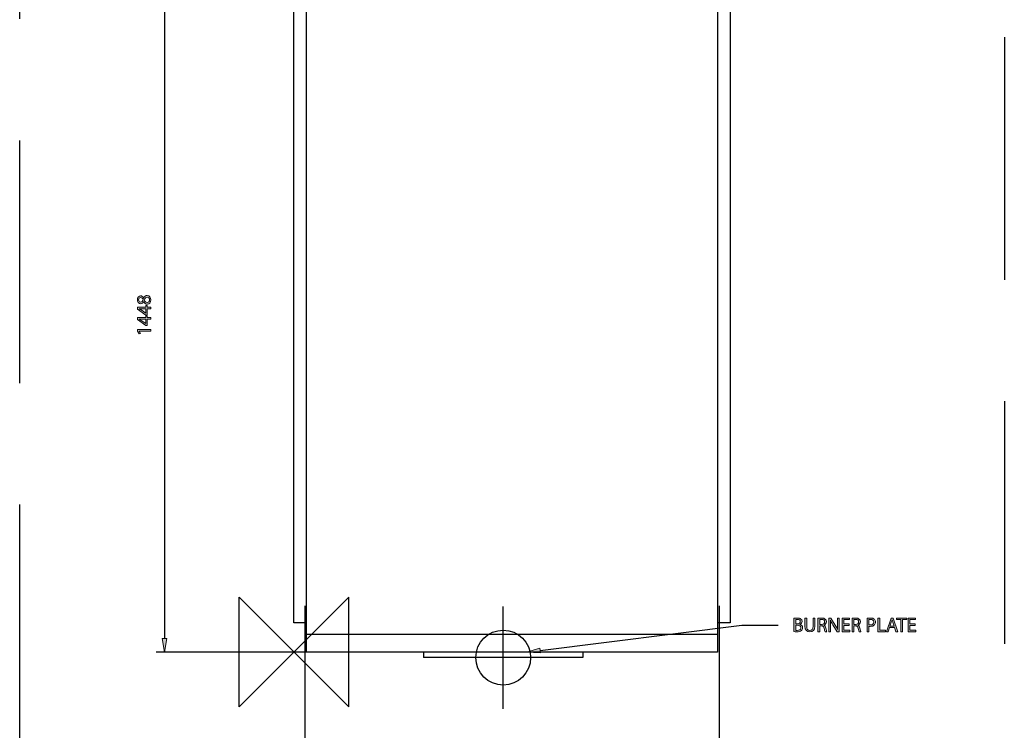
# Model space of a CAD drawing. Units: inches. Extents: x 87 to 218, y -37 to 247.
# Drawn here: x 87 to 216, y 60 to 154 of the extents above; entities that cross this region are included whole.
import ezdxf

# ---------------------------------------------------------------- set-up
doc = ezdxf.new("R2010")
doc.units = ezdxf.units.IN
doc.header["$MEASUREMENT"] = 0
for name, pattern in [('AI-Linetype-1', [47.79116, 31.860773, -15.930387]), ('AI-Linetype-2', [47.79116, 31.860773, -15.930387]), ('AI-Linetype-6', [127.443054, 79.651894, -15.930387, 15.930387, -15.930387])]:
    doc.linetypes.add(name, pattern=pattern)
for name, color, linetype in [('CENTER', 7, 'Continuous'), ('DETAIL', 7, 'Continuous'), ('DIMENSIONS', 7, 'Continuous'), ('ORIGIN', 7, 'Continuous'), ('PLANNING', 7, 'Continuous'), ('STELTXT', 7, 'Continuous')]:
    doc.layers.add(name, color=color, linetype=linetype)

# ---------------------------------------------------------------- blocks, each defined once
blk = doc.blocks.new('block 2')
at = {"layer": 'PLANNING', "color": 93, "linetype": 'AI-Linetype-1', "lineweight": 25, "true_color": 0x54b948}
blk.add_lwpolyline([(86.82, -37.37), (86.82, 247)], dxfattribs=at)
blk = doc.blocks.new('block 3')
at = {"layer": 'PLANNING', "color": 93, "linetype": 'AI-Linetype-2', "lineweight": 25, "true_color": 0x54b948}
blk.add_lwpolyline([(216.11, 247), (216.11, -37.37)], dxfattribs=at)
blk = doc.blocks.new('block 7')
at = {"layer": 'DIMENSIONS', "color": 144, "lineweight": 25, "true_color": 0x0079c1}
blk.add_lwpolyline([(105.82, 173.17), (105.82, 72.48)], dxfattribs=at)
blk = doc.blocks.new('block 8')
at = {"layer": 'DIMENSIONS', "color": 144, "lineweight": 25, "true_color": 0x0079c1}
blk.add_lwpolyline([(123.8, 70.67), (104.74, 70.67)], dxfattribs=at)
blk = doc.blocks.new('block 9')
at = {"layer": 'DIMENSIONS', "true_color": 0x0079c1}
h = blk.add_hatch(color=144, dxfattribs=at)
h.dxf.hatch_style = 2
h.paths.add_polyline_path([(105.52, 72.48), (106.12, 72.48), (105.82, 70.67)])
at = {"layer": 'DIMENSIONS', "lineweight": 0}
blk.add_lwpolyline([(105.52, 72.48), (106.12, 72.48), (105.82, 70.67), (105.52, 72.48)], dxfattribs=at)
blk = doc.blocks.new('block 11')
at = {"layer": 'DIMENSIONS', "true_color": 0x0079c1}
h = blk.add_hatch(color=144, dxfattribs=at)
h.dxf.hatch_style = 2
edge = h.paths.add_edge_path()
edge.add_spline(control_points=[(103.11, 116.68), (103.02, 116.49), (102.87, 116.41), (102.73, 116.41), (102.45, 116.41), (102.27, 116.64), (102.27, 116.94), (102.27, 117.28), (102.47, 117.45), (102.69, 117.45), (102.84, 117.45), (103, 117.37), (103.09, 117.16), (103.09, 117.16), (103.1, 117.16), (103.1, 117.16), (103.19, 117.38), (103.34, 117.51), (103.55, 117.51), (103.85, 117.51), (104.05, 117.25), (104.05, 116.92), (104.05, 116.56), (103.84, 116.35), (103.58, 116.35), (103.37, 116.35), (103.21, 116.47), (103.12, 116.69), (103.12, 116.69), (103.11, 116.68), (103.11, 116.68)], knot_values=[0, 0, 0, 0, 1, 1, 1, 2, 2, 2, 3, 3, 3, 4, 4, 4, 5, 5, 5, 6, 6, 6, 7, 7, 7, 8, 8, 8, 9, 9, 9, 10, 10, 10, 10], degree=3, periodic=1)
edge = h.paths.add_edge_path()
edge.add_spline(control_points=[(102.71, 116.63), (102.88, 116.63), (102.97, 116.76), (103.03, 116.96), (102.98, 117.11), (102.87, 117.22), (102.72, 117.22), (102.58, 117.22), (102.43, 117.14), (102.43, 116.93), (102.43, 116.74), (102.56, 116.63), (102.71, 116.63)], knot_values=[0, 0, 0, 0, 1, 1, 1, 2, 2, 2, 3, 3, 3, 4, 4, 4, 4], degree=3, periodic=1)
edge = h.paths.add_edge_path()
edge.add_spline(control_points=[(103.57, 117.27), (103.36, 117.27), (103.26, 117.13), (103.19, 116.89), (103.25, 116.69), (103.39, 116.58), (103.55, 116.58), (103.72, 116.58), (103.88, 116.71), (103.88, 116.93), (103.88, 117.14), (103.75, 117.27), (103.57, 117.27)], knot_values=[0, 0, 0, 0, 1, 1, 1, 2, 2, 2, 3, 3, 3, 4, 4, 4, 4], degree=3, periodic=1)
h = blk.add_hatch(color=144, dxfattribs=at)
h.dxf.hatch_style = 2
h.paths.add_polyline_path([(104.02, 115.73), (103.55, 115.73), (103.55, 114.93), (103.4, 114.93), (102.3, 115.7), (102.3, 115.95), (103.37, 115.95), (103.37, 116.19), (103.55, 116.19), (103.55, 115.95), (104.02, 115.95)])
edge = h.paths.add_edge_path()
edge.add_spline(control_points=[(103.37, 115.73), (103.37, 115.73), (102.79, 115.73), (102.79, 115.73), (102.7, 115.73), (102.61, 115.73), (102.52, 115.74), (102.52, 115.74), (102.52, 115.73), (102.52, 115.73), (102.62, 115.68), (102.7, 115.63), (102.78, 115.59), (102.78, 115.59), (103.36, 115.16), (103.36, 115.16), (103.36, 115.16), (103.37, 115.16), (103.37, 115.16), (103.37, 115.16), (103.37, 115.73), (103.37, 115.73)], knot_values=[0, 0, 0, 0, 1, 1, 1, 2, 2, 2, 3, 3, 3, 4, 4, 4, 5, 5, 5, 6, 6, 6, 7, 7, 7, 7], degree=3, periodic=1)
h = blk.add_hatch(color=144, dxfattribs=at)
h.dxf.hatch_style = 2
h.paths.add_polyline_path([(104.02, 114.37), (103.55, 114.37), (103.55, 113.57), (103.4, 113.57), (102.3, 114.34), (102.3, 114.59), (103.37, 114.59), (103.37, 114.83), (103.55, 114.83), (103.55, 114.59), (104.02, 114.59)])
edge = h.paths.add_edge_path()
edge.add_spline(control_points=[(103.37, 114.37), (103.37, 114.37), (102.79, 114.37), (102.79, 114.37), (102.7, 114.37), (102.61, 114.37), (102.52, 114.38), (102.52, 114.38), (102.52, 114.37), (102.52, 114.37), (102.62, 114.32), (102.7, 114.27), (102.78, 114.23), (102.78, 114.23), (103.36, 113.81), (103.36, 113.81), (103.36, 113.81), (103.37, 113.81), (103.37, 113.81), (103.37, 113.81), (103.37, 114.37), (103.37, 114.37)], knot_values=[0, 0, 0, 0, 1, 1, 1, 2, 2, 2, 3, 3, 3, 4, 4, 4, 5, 5, 5, 6, 6, 6, 7, 7, 7, 7], degree=3, periodic=1)
h = blk.add_hatch(color=144, dxfattribs=at)
h.dxf.hatch_style = 2
h.paths.add_polyline_path([(102.51, 112.8), (102.51, 112.79), (102.68, 112.49), (102.5, 112.45), (102.3, 112.82), (102.3, 113.02), (104.02, 113.02), (104.02, 112.8)])
at = {"layer": 'DIMENSIONS', "lineweight": 0}
for points in [[(104.02, 115.73), (103.55, 115.73), (103.55, 114.93), (103.4, 114.93), (102.3, 115.7), (102.3, 115.95), (103.37, 115.95), (103.37, 116.19), (103.55, 116.19), (103.55, 115.95), (104.02, 115.95), (104.02, 115.73)], [(104.02, 114.37), (103.55, 114.37), (103.55, 113.57), (103.4, 113.57), (102.3, 114.34), (102.3, 114.59), (103.37, 114.59), (103.37, 114.83), (103.55, 114.83), (103.55, 114.59), (104.02, 114.59), (104.02, 114.37)], [(102.51, 112.8), (102.51, 112.79), (102.68, 112.49), (102.5, 112.45), (102.3, 112.82), (102.3, 113.02), (104.02, 113.02), (104.02, 112.8), (102.51, 112.8)]]:
    blk.add_lwpolyline(points, dxfattribs=at)
for points, knots in [([(103.11, 116.68), (103.02, 116.49), (102.87, 116.41), (102.73, 116.41), (102.45, 116.41), (102.27, 116.64), (102.27, 116.94), (102.27, 117.28), (102.47, 117.45), (102.69, 117.45), (102.84, 117.45), (103, 117.37), (103.09, 117.16), (103.09, 117.16), (103.1, 117.16), (103.1, 117.16), (103.19, 117.38), (103.34, 117.51), (103.55, 117.51), (103.85, 117.51), (104.05, 117.25), (104.05, 116.92), (104.05, 116.56), (103.84, 116.35), (103.58, 116.35), (103.37, 116.35), (103.21, 116.47), (103.12, 116.69), (103.12, 116.69), (103.11, 116.68), (103.11, 116.68)], [0, 0, 0, 0, 1, 1, 1, 2, 2, 2, 3, 3, 3, 4, 4, 4, 5, 5, 5, 6, 6, 6, 7, 7, 7, 8, 8, 8, 9, 9, 9, 10, 10, 10, 10]), ([(102.71, 116.63), (102.88, 116.63), (102.97, 116.76), (103.03, 116.96), (102.98, 117.11), (102.87, 117.22), (102.72, 117.22), (102.58, 117.22), (102.43, 117.14), (102.43, 116.93), (102.43, 116.74), (102.56, 116.63), (102.71, 116.63)], [0, 0, 0, 0, 1, 1, 1, 2, 2, 2, 3, 3, 3, 4, 4, 4, 4]), ([(103.57, 117.27), (103.36, 117.27), (103.26, 117.13), (103.19, 116.89), (103.25, 116.69), (103.39, 116.58), (103.55, 116.58), (103.72, 116.58), (103.88, 116.71), (103.88, 116.93), (103.88, 117.14), (103.75, 117.27), (103.57, 117.27)], [0, 0, 0, 0, 1, 1, 1, 2, 2, 2, 3, 3, 3, 4, 4, 4, 4]), ([(103.37, 115.73), (103.37, 115.73), (102.79, 115.73), (102.79, 115.73), (102.7, 115.73), (102.61, 115.73), (102.52, 115.74), (102.52, 115.74), (102.52, 115.73), (102.52, 115.73), (102.62, 115.68), (102.7, 115.63), (102.78, 115.59), (102.78, 115.59), (103.36, 115.16), (103.36, 115.16), (103.36, 115.16), (103.37, 115.16), (103.37, 115.16), (103.37, 115.16), (103.37, 115.73), (103.37, 115.73)], [0, 0, 0, 0, 1, 1, 1, 2, 2, 2, 3, 3, 3, 4, 4, 4, 5, 5, 5, 6, 6, 6, 7, 7, 7, 7]), ([(103.37, 114.37), (103.37, 114.37), (102.79, 114.37), (102.79, 114.37), (102.7, 114.37), (102.61, 114.37), (102.52, 114.38), (102.52, 114.38), (102.52, 114.37), (102.52, 114.37), (102.62, 114.32), (102.7, 114.27), (102.78, 114.23), (102.78, 114.23), (103.36, 113.81), (103.36, 113.81), (103.36, 113.81), (103.37, 113.81), (103.37, 113.81), (103.37, 113.81), (103.37, 114.37), (103.37, 114.37)], [0, 0, 0, 0, 1, 1, 1, 2, 2, 2, 3, 3, 3, 4, 4, 4, 5, 5, 5, 6, 6, 6, 7, 7, 7, 7])]:
    blk.add_open_spline(points, degree=3, knots=knots, dxfattribs=at)
blk = doc.blocks.new('block 10')
at = {"layer": 'DIMENSIONS'}
blk.add_blockref('block 11', (0, 0), dxfattribs=at)
blk = doc.blocks.new('block 20')
at = {"layer": 'DIMENSIONS', "color": 144, "lineweight": 25, "true_color": 0x0079c1}
blk.add_lwpolyline([(124.27, 76.74), (124.27, 51.4)], dxfattribs=at)
blk = doc.blocks.new('block 23')
at = {"layer": 'DIMENSIONS', "color": 144, "lineweight": 25, "true_color": 0x0079c1}
blk.add_lwpolyline([(178.65, 76.74), (178.65, 51.4)], dxfattribs=at)
blk = doc.blocks.new('block 37')
at = {"layer": 'DETAIL', "color": 7, "lineweight": 25, "true_color": 0xffffff}
blk.add_lwpolyline([(178.44, 70.67), (122.83, 70.67)], dxfattribs=at)
blk = doc.blocks.new('block 38')
at = {"layer": 'DETAIL', "color": 7, "lineweight": 25, "true_color": 0xffffff}
blk.add_lwpolyline([(178.44, 72.98), (124.49, 72.98)], dxfattribs=at)
blk = doc.blocks.new('block 39')
at = {"layer": 'DETAIL', "color": 7, "lineweight": 25, "true_color": 0xffffff}
blk.add_lwpolyline([(124.49, 73.56), (124.49, 174.97)], dxfattribs=at)
blk = doc.blocks.new('block 40')
at = {"layer": 'DETAIL', "color": 7, "lineweight": 25, "true_color": 0xffffff}
blk.add_lwpolyline([(122.83, 74.51), (122.83, 174.97)], dxfattribs=at)
blk = doc.blocks.new('block 41')
at = {"layer": 'DETAIL', "color": 7, "lineweight": 25, "true_color": 0xffffff}
blk.add_lwpolyline([(124.49, 70.67), (124.49, 78.96)], dxfattribs=at)
blk = doc.blocks.new('block 42')
at = {"layer": 'DETAIL', "color": 7, "lineweight": 25, "true_color": 0xffffff}
blk.add_lwpolyline([(124.49, 74.51), (122.83, 74.51)], dxfattribs=at)
blk = doc.blocks.new('block 43')
at = {"layer": 'DETAIL', "color": 7, "lineweight": 25, "true_color": 0xffffff}
blk.add_lwpolyline([(178.44, 174.97), (178.44, 72.98)], dxfattribs=at)
blk = doc.blocks.new('block 44')
at = {"layer": 'DETAIL', "color": 7, "lineweight": 25, "true_color": 0xffffff}
blk.add_lwpolyline([(180.09, 174.97), (180.09, 74.51)], dxfattribs=at)
blk = doc.blocks.new('block 45')
at = {"layer": 'DETAIL', "color": 7, "lineweight": 25, "true_color": 0xffffff}
blk.add_lwpolyline([(180.09, 74.51), (178.44, 74.51)], dxfattribs=at)
blk = doc.blocks.new('block 46')
at = {"layer": 'DETAIL', "color": 7, "lineweight": 25, "true_color": 0xffffff}
blk.add_lwpolyline([(178.44, 78.96), (178.44, 70.67)], dxfattribs=at)
blk = doc.blocks.new('block 48')
at = {"layer": 'DETAIL', "color": 7, "lineweight": 25, "true_color": 0xffffff}
blk.add_lwpolyline([(160.78, 69.95), (139.84, 69.95)], dxfattribs=at)
blk = doc.blocks.new('block 49')
at = {"layer": 'DETAIL', "color": 7, "lineweight": 25, "true_color": 0xffffff}
blk.add_lwpolyline([(160.78, 70.67), (160.78, 69.95)], dxfattribs=at)
blk = doc.blocks.new('block 50')
at = {"layer": 'DETAIL', "color": 7, "lineweight": 25, "true_color": 0xffffff}
blk.add_lwpolyline([(139.84, 70.67), (139.84, 69.95)], dxfattribs=at)
blk = doc.blocks.new('block 62')
at = {"layer": 'ORIGIN', "color": 7, "lineweight": 25, "true_color": 0xffffff}
blk.add_lwpolyline([(122.83, 70.67), (115.63, 63.47), (115.63, 77.88), (130.03, 63.47), (130.03, 77.88), (122.83, 70.67)], dxfattribs=at)
blk = doc.blocks.new('block 63')
at = {"layer": 'ORIGIN', "color": 7, "lineweight": 25, "true_color": 0xffffff}
blk.add_open_spline([(153.91, 69.95), (153.91, 71.94), (152.3, 73.56), (150.31, 73.56), (148.32, 73.56), (146.71, 71.94), (146.71, 69.95), (146.71, 67.97), (148.32, 66.35), (150.31, 66.35), (152.3, 66.35), (153.91, 67.97), (153.91, 69.95), (153.91, 69.95), (153.91, 69.95), (153.91, 69.95)], degree=3, knots=[0, 0, 0, 0, 1, 1, 1, 2, 2, 2, 3, 3, 3, 4, 4, 4, 5, 5, 5, 5], dxfattribs=at)
blk = doc.blocks.new('block 65')
at = {"layer": 'CENTER', "color": 144, "linetype": 'AI-Linetype-6', "lineweight": 25, "true_color": 0x0079c1}
blk.add_lwpolyline([(150.31, 63.25), (150.31, 76.66)], dxfattribs=at)
blk = doc.blocks.new('block 66')
at = {"layer": 'STELTXT', "color": 144, "lineweight": 25, "true_color": 0x0079c1}
blk.add_lwpolyline([(181.64, 74.23), (186.41, 74.23)], dxfattribs=at)
blk = doc.blocks.new('block 68')
at = {"layer": 'STELTXT', "true_color": 0x0079c1}
h = blk.add_hatch(color=144, dxfattribs=at)
h.dxf.hatch_style = 2
edge = h.paths.add_edge_path()
edge.add_spline(control_points=[(188.49, 75.11), (188.59, 75.13), (188.76, 75.15), (188.92, 75.15), (189.15, 75.15), (189.29, 75.11), (189.4, 75.02), (189.5, 74.95), (189.55, 74.85), (189.55, 74.71), (189.55, 74.53), (189.44, 74.38), (189.25, 74.31), (189.25, 74.31), (189.25, 74.31), (189.25, 74.31), (189.42, 74.27), (189.62, 74.13), (189.62, 73.86), (189.62, 73.71), (189.56, 73.59), (189.47, 73.5), (189.34, 73.39), (189.14, 73.34), (188.85, 73.34), (188.69, 73.34), (188.57, 73.35), (188.49, 73.36), (188.49, 73.36), (188.49, 75.11), (188.49, 75.11)], knot_values=[0, 0, 0, 0, 1, 1, 1, 2, 2, 2, 3, 3, 3, 4, 4, 4, 5, 5, 5, 6, 6, 6, 7, 7, 7, 8, 8, 8, 9, 9, 9, 10, 10, 10, 10], degree=3, periodic=1)
edge = h.paths.add_edge_path()
edge.add_spline(control_points=[(188.72, 74.38), (188.72, 74.38), (188.93, 74.38), (188.93, 74.38), (189.17, 74.38), (189.32, 74.51), (189.32, 74.68), (189.32, 74.89), (189.16, 74.97), (188.93, 74.97), (188.82, 74.97), (188.76, 74.97), (188.72, 74.96), (188.72, 74.96), (188.72, 74.38), (188.72, 74.38)], knot_values=[0, 0, 0, 0, 1, 1, 1, 2, 2, 2, 3, 3, 3, 4, 4, 4, 5, 5, 5, 5], degree=3, periodic=1)
edge = h.paths.add_edge_path()
edge.add_spline(control_points=[(188.72, 73.53), (188.77, 73.52), (188.84, 73.52), (188.92, 73.52), (189.16, 73.52), (189.38, 73.6), (189.38, 73.86), (189.38, 74.1), (189.17, 74.21), (188.92, 74.21), (188.92, 74.21), (188.72, 74.21), (188.72, 74.21), (188.72, 74.21), (188.72, 73.53), (188.72, 73.53)], knot_values=[0, 0, 0, 0, 1, 1, 1, 2, 2, 2, 3, 3, 3, 4, 4, 4, 5, 5, 5, 5], degree=3, periodic=1)
h = blk.add_hatch(color=144, dxfattribs=at)
h.dxf.hatch_style = 2
edge = h.paths.add_edge_path()
edge.add_spline(control_points=[(190.16, 75.14), (190.16, 75.14), (190.16, 74.08), (190.16, 74.08), (190.16, 73.68), (190.34, 73.51), (190.58, 73.51), (190.84, 73.51), (191.01, 73.69), (191.01, 74.08), (191.01, 74.08), (191.01, 75.14), (191.01, 75.14), (191.01, 75.14), (191.24, 75.14), (191.24, 75.14), (191.24, 75.14), (191.24, 74.09), (191.24, 74.09), (191.24, 73.55), (190.95, 73.32), (190.57, 73.32), (190.2, 73.32), (189.93, 73.53), (189.93, 74.09), (189.93, 74.09), (189.93, 75.14), (189.93, 75.14), (189.93, 75.14), (190.16, 75.14), (190.16, 75.14)], knot_values=[0, 0, 0, 0, 1, 1, 1, 2, 2, 2, 3, 3, 3, 4, 4, 4, 5, 5, 5, 6, 6, 6, 7, 7, 7, 8, 8, 8, 9, 9, 9, 10, 10, 10, 10], degree=3, periodic=1)
h = blk.add_hatch(color=144, dxfattribs=at)
h.dxf.hatch_style = 2
edge = h.paths.add_edge_path()
edge.add_spline(control_points=[(191.64, 75.11), (191.76, 75.13), (191.93, 75.15), (192.08, 75.15), (192.33, 75.15), (192.49, 75.1), (192.6, 75), (192.69, 74.93), (192.74, 74.8), (192.74, 74.66), (192.74, 74.43), (192.59, 74.27), (192.41, 74.21), (192.41, 74.21), (192.41, 74.2), (192.41, 74.2), (192.54, 74.15), (192.62, 74.03), (192.67, 73.84), (192.73, 73.59), (192.77, 73.42), (192.81, 73.35), (192.81, 73.35), (192.57, 73.35), (192.57, 73.35), (192.54, 73.41), (192.5, 73.56), (192.45, 73.78), (192.4, 74.03), (192.3, 74.12), (192.09, 74.13), (192.09, 74.13), (191.87, 74.13), (191.87, 74.13), (191.87, 74.13), (191.87, 73.35), (191.87, 73.35), (191.87, 73.35), (191.64, 73.35), (191.64, 73.35), (191.64, 73.35), (191.64, 75.11), (191.64, 75.11)], knot_values=[0, 0, 0, 0, 1, 1, 1, 2, 2, 2, 3, 3, 3, 4, 4, 4, 5, 5, 5, 6, 6, 6, 7, 7, 7, 8, 8, 8, 9, 9, 9, 10, 10, 10, 11, 11, 11, 12, 12, 12, 13, 13, 13, 14, 14, 14, 14], degree=3, periodic=1)
edge = h.paths.add_edge_path()
edge.add_spline(control_points=[(191.87, 74.3), (191.87, 74.3), (192.11, 74.3), (192.11, 74.3), (192.35, 74.3), (192.51, 74.44), (192.51, 74.64), (192.51, 74.87), (192.34, 74.97), (192.1, 74.97), (191.99, 74.97), (191.91, 74.96), (191.87, 74.95), (191.87, 74.95), (191.87, 74.3), (191.87, 74.3)], knot_values=[0, 0, 0, 0, 1, 1, 1, 2, 2, 2, 3, 3, 3, 4, 4, 4, 5, 5, 5, 5], degree=3, periodic=1)
h = blk.add_hatch(color=144, dxfattribs=at)
h.dxf.hatch_style = 2
edge = h.paths.add_edge_path()
edge.add_spline(control_points=[(193.07, 73.35), (193.07, 73.35), (193.07, 75.14), (193.07, 75.14), (193.07, 75.14), (193.32, 75.14), (193.32, 75.14), (193.32, 75.14), (193.89, 74.23), (193.89, 74.23), (194.02, 74.03), (194.13, 73.84), (194.21, 73.65), (194.21, 73.65), (194.22, 73.66), (194.22, 73.66), (194.2, 73.9), (194.19, 74.11), (194.19, 74.39), (194.19, 74.39), (194.19, 75.14), (194.19, 75.14), (194.19, 75.14), (194.41, 75.14), (194.41, 75.14), (194.41, 75.14), (194.41, 73.35), (194.41, 73.35), (194.41, 73.35), (194.17, 73.35), (194.17, 73.35), (194.17, 73.35), (193.61, 74.26), (193.61, 74.26), (193.48, 74.46), (193.36, 74.66), (193.28, 74.85), (193.28, 74.85), (193.27, 74.85), (193.27, 74.85), (193.28, 74.63), (193.28, 74.41), (193.28, 74.12), (193.28, 74.12), (193.28, 73.35), (193.28, 73.35), (193.28, 73.35), (193.07, 73.35), (193.07, 73.35)], knot_values=[0, 0, 0, 0, 1, 1, 1, 2, 2, 2, 3, 3, 3, 4, 4, 4, 5, 5, 5, 6, 6, 6, 7, 7, 7, 8, 8, 8, 9, 9, 9, 10, 10, 10, 11, 11, 11, 12, 12, 12, 13, 13, 13, 14, 14, 14, 15, 15, 15, 16, 16, 16, 16], degree=3, periodic=1)
h = blk.add_hatch(color=144, dxfattribs=at)
h.dxf.hatch_style = 2
h.paths.add_polyline_path([(195.73, 74.19), (195.04, 74.19), (195.04, 73.55), (195.81, 73.55), (195.81, 73.35), (194.81, 73.35), (194.81, 75.14), (195.77, 75.14), (195.77, 74.94), (195.04, 74.94), (195.04, 74.38), (195.73, 74.38)])
h = blk.add_hatch(color=144, dxfattribs=at)
h.dxf.hatch_style = 2
edge = h.paths.add_edge_path()
edge.add_spline(control_points=[(196.11, 75.11), (196.23, 75.13), (196.4, 75.15), (196.55, 75.15), (196.8, 75.15), (196.96, 75.1), (197.07, 75), (197.16, 74.93), (197.21, 74.8), (197.21, 74.66), (197.21, 74.43), (197.06, 74.27), (196.88, 74.21), (196.88, 74.21), (196.88, 74.2), (196.88, 74.2), (197.01, 74.15), (197.09, 74.03), (197.14, 73.84), (197.2, 73.59), (197.24, 73.42), (197.27, 73.35), (197.27, 73.35), (197.04, 73.35), (197.04, 73.35), (197.01, 73.41), (196.97, 73.56), (196.92, 73.78), (196.87, 74.03), (196.77, 74.12), (196.56, 74.13), (196.56, 74.13), (196.34, 74.13), (196.34, 74.13), (196.34, 74.13), (196.34, 73.35), (196.34, 73.35), (196.34, 73.35), (196.11, 73.35), (196.11, 73.35), (196.11, 73.35), (196.11, 75.11), (196.11, 75.11)], knot_values=[0, 0, 0, 0, 1, 1, 1, 2, 2, 2, 3, 3, 3, 4, 4, 4, 5, 5, 5, 6, 6, 6, 7, 7, 7, 8, 8, 8, 9, 9, 9, 10, 10, 10, 11, 11, 11, 12, 12, 12, 13, 13, 13, 14, 14, 14, 14], degree=3, periodic=1)
edge = h.paths.add_edge_path()
edge.add_spline(control_points=[(196.34, 74.3), (196.34, 74.3), (196.58, 74.3), (196.58, 74.3), (196.82, 74.3), (196.98, 74.44), (196.98, 74.64), (196.98, 74.87), (196.81, 74.97), (196.57, 74.97), (196.46, 74.97), (196.38, 74.96), (196.34, 74.95), (196.34, 74.95), (196.34, 74.3), (196.34, 74.3)], knot_values=[0, 0, 0, 0, 1, 1, 1, 2, 2, 2, 3, 3, 3, 4, 4, 4, 5, 5, 5, 5], degree=3, periodic=1)
h = blk.add_hatch(color=144, dxfattribs=at)
h.dxf.hatch_style = 2
edge = h.paths.add_edge_path()
edge.add_spline(control_points=[(198.1, 75.12), (198.21, 75.13), (198.36, 75.15), (198.54, 75.15), (198.77, 75.15), (198.93, 75.1), (199.04, 75), (199.14, 74.92), (199.2, 74.79), (199.2, 74.63), (199.2, 74.47), (199.15, 74.34), (199.06, 74.25), (198.93, 74.12), (198.74, 74.05), (198.51, 74.05), (198.45, 74.05), (198.38, 74.05), (198.33, 74.07), (198.33, 74.07), (198.33, 73.35), (198.33, 73.35), (198.33, 73.35), (198.1, 73.35), (198.1, 73.35), (198.1, 73.35), (198.1, 75.12), (198.1, 75.12)], knot_values=[0, 0, 0, 0, 1, 1, 1, 2, 2, 2, 3, 3, 3, 4, 4, 4, 5, 5, 5, 6, 6, 6, 7, 7, 7, 8, 8, 8, 9, 9, 9, 9], degree=3, periodic=1)
edge = h.paths.add_edge_path()
edge.add_spline(control_points=[(198.33, 74.26), (198.38, 74.24), (198.44, 74.24), (198.52, 74.24), (198.8, 74.24), (198.97, 74.37), (198.97, 74.62), (198.97, 74.85), (198.8, 74.97), (198.55, 74.97), (198.45, 74.97), (198.37, 74.96), (198.33, 74.95), (198.33, 74.95), (198.33, 74.26), (198.33, 74.26)], knot_values=[0, 0, 0, 0, 1, 1, 1, 2, 2, 2, 3, 3, 3, 4, 4, 4, 5, 5, 5, 5], degree=3, periodic=1)
h = blk.add_hatch(color=144, dxfattribs=at)
h.dxf.hatch_style = 2
h.paths.add_polyline_path([(199.5, 75.14), (199.74, 75.14), (199.74, 73.55), (200.5, 73.55), (200.5, 73.35), (199.5, 73.35)])
h = blk.add_hatch(color=144, dxfattribs=at)
h.dxf.hatch_style = 2
h.paths.add_polyline_path([(201.05, 73.91), (200.86, 73.35), (200.62, 73.35), (201.23, 75.14), (201.51, 75.14), (202.12, 73.35), (201.87, 73.35), (201.68, 73.91)])
edge = h.paths.add_edge_path()
edge.add_spline(control_points=[(201.63, 74.09), (201.63, 74.09), (201.46, 74.61), (201.46, 74.61), (201.42, 74.72), (201.39, 74.83), (201.36, 74.93), (201.36, 74.93), (201.36, 74.93), (201.36, 74.93), (201.33, 74.83), (201.31, 74.72), (201.27, 74.61), (201.27, 74.61), (201.09, 74.09), (201.09, 74.09), (201.09, 74.09), (201.63, 74.09), (201.63, 74.09)], knot_values=[0, 0, 0, 0, 1, 1, 1, 2, 2, 2, 3, 3, 3, 4, 4, 4, 5, 5, 5, 6, 6, 6, 6], degree=3, periodic=1)
h = blk.add_hatch(color=144, dxfattribs=at)
h.dxf.hatch_style = 2
h.paths.add_polyline_path([(202.51, 74.94), (201.97, 74.94), (201.97, 75.14), (203.29, 75.14), (203.29, 74.94), (202.75, 74.94), (202.75, 73.35), (202.51, 73.35)])
h = blk.add_hatch(color=144, dxfattribs=at)
h.dxf.hatch_style = 2
h.paths.add_polyline_path([(204.41, 74.19), (203.72, 74.19), (203.72, 73.55), (204.49, 73.55), (204.49, 73.35), (203.49, 73.35), (203.49, 75.14), (204.45, 75.14), (204.45, 74.94), (203.72, 74.94), (203.72, 74.38), (204.41, 74.38)])
at = {"layer": 'STELTXT', "lineweight": 0}
for points in [[(195.73, 74.19), (195.04, 74.19), (195.04, 73.55), (195.81, 73.55), (195.81, 73.35), (194.81, 73.35), (194.81, 75.14), (195.77, 75.14), (195.77, 74.94), (195.04, 74.94), (195.04, 74.38), (195.73, 74.38), (195.73, 74.19)], [(199.5, 75.14), (199.74, 75.14), (199.74, 73.55), (200.5, 73.55), (200.5, 73.35), (199.5, 73.35), (199.5, 75.14)], [(201.05, 73.91), (200.86, 73.35), (200.62, 73.35), (201.23, 75.14), (201.51, 75.14), (202.12, 73.35), (201.87, 73.35), (201.68, 73.91), (201.05, 73.91)], [(202.51, 74.94), (201.97, 74.94), (201.97, 75.14), (203.29, 75.14), (203.29, 74.94), (202.75, 74.94), (202.75, 73.35), (202.51, 73.35), (202.51, 74.94)], [(204.41, 74.19), (203.72, 74.19), (203.72, 73.55), (204.49, 73.55), (204.49, 73.35), (203.49, 73.35), (203.49, 75.14), (204.45, 75.14), (204.45, 74.94), (203.72, 74.94), (203.72, 74.38), (204.41, 74.38), (204.41, 74.19)]]:
    blk.add_lwpolyline(points, dxfattribs=at)
for points, knots in [([(188.49, 75.11), (188.59, 75.13), (188.76, 75.15), (188.92, 75.15), (189.15, 75.15), (189.29, 75.11), (189.4, 75.02), (189.5, 74.95), (189.55, 74.85), (189.55, 74.71), (189.55, 74.53), (189.44, 74.38), (189.25, 74.31), (189.25, 74.31), (189.25, 74.31), (189.25, 74.31), (189.42, 74.27), (189.62, 74.13), (189.62, 73.86), (189.62, 73.71), (189.56, 73.59), (189.47, 73.5), (189.34, 73.39), (189.14, 73.34), (188.85, 73.34), (188.69, 73.34), (188.57, 73.35), (188.49, 73.36), (188.49, 73.36), (188.49, 75.11), (188.49, 75.11)], [0, 0, 0, 0, 1, 1, 1, 2, 2, 2, 3, 3, 3, 4, 4, 4, 5, 5, 5, 6, 6, 6, 7, 7, 7, 8, 8, 8, 9, 9, 9, 10, 10, 10, 10]), ([(190.16, 75.14), (190.16, 75.14), (190.16, 74.08), (190.16, 74.08), (190.16, 73.68), (190.34, 73.51), (190.58, 73.51), (190.84, 73.51), (191.01, 73.69), (191.01, 74.08), (191.01, 74.08), (191.01, 75.14), (191.01, 75.14), (191.01, 75.14), (191.24, 75.14), (191.24, 75.14), (191.24, 75.14), (191.24, 74.09), (191.24, 74.09), (191.24, 73.55), (190.95, 73.32), (190.57, 73.32), (190.2, 73.32), (189.93, 73.53), (189.93, 74.09), (189.93, 74.09), (189.93, 75.14), (189.93, 75.14), (189.93, 75.14), (190.16, 75.14), (190.16, 75.14)], [0, 0, 0, 0, 1, 1, 1, 2, 2, 2, 3, 3, 3, 4, 4, 4, 5, 5, 5, 6, 6, 6, 7, 7, 7, 8, 8, 8, 9, 9, 9, 10, 10, 10, 10]), ([(191.64, 75.11), (191.76, 75.13), (191.93, 75.15), (192.08, 75.15), (192.33, 75.15), (192.49, 75.1), (192.6, 75), (192.69, 74.93), (192.74, 74.8), (192.74, 74.66), (192.74, 74.43), (192.59, 74.27), (192.41, 74.21), (192.41, 74.21), (192.41, 74.2), (192.41, 74.2), (192.54, 74.15), (192.62, 74.03), (192.67, 73.84), (192.73, 73.59), (192.77, 73.42), (192.81, 73.35), (192.81, 73.35), (192.57, 73.35), (192.57, 73.35), (192.54, 73.41), (192.5, 73.56), (192.45, 73.78), (192.4, 74.03), (192.3, 74.12), (192.09, 74.13), (192.09, 74.13), (191.87, 74.13), (191.87, 74.13), (191.87, 74.13), (191.87, 73.35), (191.87, 73.35), (191.87, 73.35), (191.64, 73.35), (191.64, 73.35), (191.64, 73.35), (191.64, 75.11), (191.64, 75.11)], [0, 0, 0, 0, 1, 1, 1, 2, 2, 2, 3, 3, 3, 4, 4, 4, 5, 5, 5, 6, 6, 6, 7, 7, 7, 8, 8, 8, 9, 9, 9, 10, 10, 10, 11, 11, 11, 12, 12, 12, 13, 13, 13, 14, 14, 14, 14]), ([(193.07, 73.35), (193.07, 73.35), (193.07, 75.14), (193.07, 75.14), (193.07, 75.14), (193.32, 75.14), (193.32, 75.14), (193.32, 75.14), (193.89, 74.23), (193.89, 74.23), (194.02, 74.03), (194.13, 73.84), (194.21, 73.65), (194.21, 73.65), (194.22, 73.66), (194.22, 73.66), (194.2, 73.9), (194.19, 74.11), (194.19, 74.39), (194.19, 74.39), (194.19, 75.14), (194.19, 75.14), (194.19, 75.14), (194.41, 75.14), (194.41, 75.14), (194.41, 75.14), (194.41, 73.35), (194.41, 73.35), (194.41, 73.35), (194.17, 73.35), (194.17, 73.35), (194.17, 73.35), (193.61, 74.26), (193.61, 74.26), (193.48, 74.46), (193.36, 74.66), (193.28, 74.85), (193.28, 74.85), (193.27, 74.85), (193.27, 74.85), (193.28, 74.63), (193.28, 74.41), (193.28, 74.12), (193.28, 74.12), (193.28, 73.35), (193.28, 73.35), (193.28, 73.35), (193.07, 73.35), (193.07, 73.35)], [0, 0, 0, 0, 1, 1, 1, 2, 2, 2, 3, 3, 3, 4, 4, 4, 5, 5, 5, 6, 6, 6, 7, 7, 7, 8, 8, 8, 9, 9, 9, 10, 10, 10, 11, 11, 11, 12, 12, 12, 13, 13, 13, 14, 14, 14, 15, 15, 15, 16, 16, 16, 16]), ([(196.11, 75.11), (196.23, 75.13), (196.4, 75.15), (196.55, 75.15), (196.8, 75.15), (196.96, 75.1), (197.07, 75), (197.16, 74.93), (197.21, 74.8), (197.21, 74.66), (197.21, 74.43), (197.06, 74.27), (196.88, 74.21), (196.88, 74.21), (196.88, 74.2), (196.88, 74.2), (197.01, 74.15), (197.09, 74.03), (197.14, 73.84), (197.2, 73.59), (197.24, 73.42), (197.27, 73.35), (197.27, 73.35), (197.04, 73.35), (197.04, 73.35), (197.01, 73.41), (196.97, 73.56), (196.92, 73.78), (196.87, 74.03), (196.77, 74.12), (196.56, 74.13), (196.56, 74.13), (196.34, 74.13), (196.34, 74.13), (196.34, 74.13), (196.34, 73.35), (196.34, 73.35), (196.34, 73.35), (196.11, 73.35), (196.11, 73.35), (196.11, 73.35), (196.11, 75.11), (196.11, 75.11)], [0, 0, 0, 0, 1, 1, 1, 2, 2, 2, 3, 3, 3, 4, 4, 4, 5, 5, 5, 6, 6, 6, 7, 7, 7, 8, 8, 8, 9, 9, 9, 10, 10, 10, 11, 11, 11, 12, 12, 12, 13, 13, 13, 14, 14, 14, 14]), ([(198.1, 75.12), (198.21, 75.13), (198.36, 75.15), (198.54, 75.15), (198.77, 75.15), (198.93, 75.1), (199.04, 75), (199.14, 74.92), (199.2, 74.79), (199.2, 74.63), (199.2, 74.47), (199.15, 74.34), (199.06, 74.25), (198.93, 74.12), (198.74, 74.05), (198.51, 74.05), (198.45, 74.05), (198.38, 74.05), (198.33, 74.07), (198.33, 74.07), (198.33, 73.35), (198.33, 73.35), (198.33, 73.35), (198.1, 73.35), (198.1, 73.35), (198.1, 73.35), (198.1, 75.12), (198.1, 75.12)], [0, 0, 0, 0, 1, 1, 1, 2, 2, 2, 3, 3, 3, 4, 4, 4, 5, 5, 5, 6, 6, 6, 7, 7, 7, 8, 8, 8, 9, 9, 9, 9]), ([(188.72, 74.38), (188.72, 74.38), (188.93, 74.38), (188.93, 74.38), (189.17, 74.38), (189.32, 74.51), (189.32, 74.68), (189.32, 74.89), (189.16, 74.97), (188.93, 74.97), (188.82, 74.97), (188.76, 74.97), (188.72, 74.96), (188.72, 74.96), (188.72, 74.38), (188.72, 74.38)], [0, 0, 0, 0, 1, 1, 1, 2, 2, 2, 3, 3, 3, 4, 4, 4, 5, 5, 5, 5]), ([(188.72, 73.53), (188.77, 73.52), (188.84, 73.52), (188.92, 73.52), (189.16, 73.52), (189.38, 73.6), (189.38, 73.86), (189.38, 74.1), (189.17, 74.21), (188.92, 74.21), (188.92, 74.21), (188.72, 74.21), (188.72, 74.21), (188.72, 74.21), (188.72, 73.53), (188.72, 73.53)], [0, 0, 0, 0, 1, 1, 1, 2, 2, 2, 3, 3, 3, 4, 4, 4, 5, 5, 5, 5]), ([(191.87, 74.3), (191.87, 74.3), (192.11, 74.3), (192.11, 74.3), (192.35, 74.3), (192.51, 74.44), (192.51, 74.64), (192.51, 74.87), (192.34, 74.97), (192.1, 74.97), (191.99, 74.97), (191.91, 74.96), (191.87, 74.95), (191.87, 74.95), (191.87, 74.3), (191.87, 74.3)], [0, 0, 0, 0, 1, 1, 1, 2, 2, 2, 3, 3, 3, 4, 4, 4, 5, 5, 5, 5]), ([(196.34, 74.3), (196.34, 74.3), (196.58, 74.3), (196.58, 74.3), (196.82, 74.3), (196.98, 74.44), (196.98, 74.64), (196.98, 74.87), (196.81, 74.97), (196.57, 74.97), (196.46, 74.97), (196.38, 74.96), (196.34, 74.95), (196.34, 74.95), (196.34, 74.3), (196.34, 74.3)], [0, 0, 0, 0, 1, 1, 1, 2, 2, 2, 3, 3, 3, 4, 4, 4, 5, 5, 5, 5]), ([(198.33, 74.26), (198.38, 74.24), (198.44, 74.24), (198.52, 74.24), (198.8, 74.24), (198.97, 74.37), (198.97, 74.62), (198.97, 74.85), (198.8, 74.97), (198.55, 74.97), (198.45, 74.97), (198.37, 74.96), (198.33, 74.95), (198.33, 74.95), (198.33, 74.26), (198.33, 74.26)], [0, 0, 0, 0, 1, 1, 1, 2, 2, 2, 3, 3, 3, 4, 4, 4, 5, 5, 5, 5]), ([(201.63, 74.09), (201.63, 74.09), (201.46, 74.61), (201.46, 74.61), (201.42, 74.72), (201.39, 74.83), (201.36, 74.93), (201.36, 74.93), (201.36, 74.93), (201.36, 74.93), (201.33, 74.83), (201.31, 74.72), (201.27, 74.61), (201.27, 74.61), (201.09, 74.09), (201.09, 74.09), (201.09, 74.09), (201.63, 74.09), (201.63, 74.09)], [0, 0, 0, 0, 1, 1, 1, 2, 2, 2, 3, 3, 3, 4, 4, 4, 5, 5, 5, 6, 6, 6, 6])]:
    blk.add_open_spline(points, degree=3, knots=knots, dxfattribs=at)
blk = doc.blocks.new('block 67')
at = {"layer": 'STELTXT'}
blk.add_blockref('block 68', (0, 0), dxfattribs=at)
blk = doc.blocks.new('block 69')
at = {"layer": 'STELTXT', "true_color": 0x0079c1}
h = blk.add_hatch(color=144, dxfattribs=at)
h.dxf.hatch_style = 2
h.paths.add_polyline_path([(155.2, 70.59), (155.12, 71.19), (153.37, 70.68)])
at = {"layer": 'STELTXT', "lineweight": 0}
blk.add_lwpolyline([(155.2, 70.59), (155.12, 71.19), (153.37, 70.68), (155.2, 70.59)], dxfattribs=at)
blk = doc.blocks.new('block 70')
at = {"layer": 'STELTXT', "color": 144, "lineweight": 25, "true_color": 0x0079c1}
blk.add_lwpolyline([(155.16, 70.89), (181.64, 74.23)], dxfattribs=at)

msp = doc.modelspace()

# ---------------------------------------------------------------- block references
at = {"layer": 'CENTER'}
msp.add_blockref('block 65', (0, 0), dxfattribs=at)
at = {"layer": 'DETAIL'}
for name in ['block 40', 'block 39', 'block 43', 'block 44', 'block 41', 'block 46', 'block 42', 'block 45', 'block 38', 'block 37', 'block 50', 'block 48', 'block 49']:
    msp.add_blockref(name, (0, 0), dxfattribs=at)
at = {"layer": 'DIMENSIONS'}
for name in ['block 7', 'block 10', 'block 20', 'block 23', 'block 9', 'block 8']:
    msp.add_blockref(name, (0, 0), dxfattribs=at)
at = {"layer": 'ORIGIN'}
for name in ['block 62', 'block 63']:
    msp.add_blockref(name, (0, 0), dxfattribs=at)
at = {"layer": 'PLANNING'}
for name in ['block 2', 'block 3']:
    msp.add_blockref(name, (0, 0), dxfattribs=at)
at = {"layer": 'STELTXT'}
for name in ['block 67', 'block 70', 'block 66', 'block 69']:
    msp.add_blockref(name, (0, 0), dxfattribs=at)

doc.saveas('drawing.dxf')
